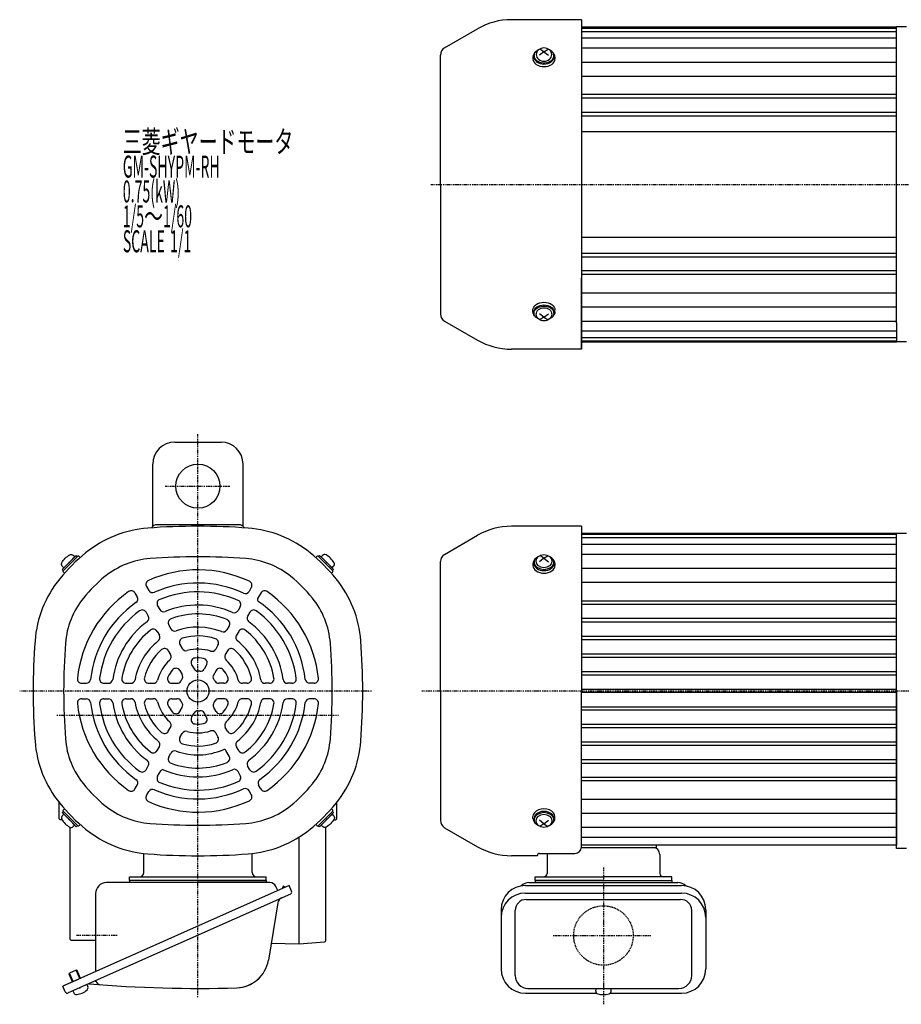
# Model space of a CAD drawing. Extents: x -495 to 578, y -328 to 192.
# Drawn here: x -495 to -95, y -255 to 192 of the extents above; entities that cross this region are included whole.
import ezdxf

# ---------------------------------------------------------------- set-up
doc = ezdxf.new("R2010")
doc.units = 0
doc.header["$MEASUREMENT"] = 0
doc.linetypes.add('CENTER', pattern=[1, 0.5, -0.25, 0, -0.25])
doc.linetypes.add('DASHED', pattern=[0.75, 0.5, -0.25])
doc.layers.get('0').update_dxf_attribs({"color": 102})
doc.styles.add('ZU_SHPTB00001', font='monotxt', dxfattribs={"bigfont": 'bigfont'})

# ---------------------------------------------------------------- blocks, each defined once
blk = doc.blocks.new('ZU_SYM_C__ZUOU_AC_BLOCK_ZU_SYM__USR_MELCAD_MD_SYM_SYM_SYM7_-1_00')
at = {"linetype": 'Continuous', "lineweight": -3}
for p, q in [((0, 3.5), (-0.979025, 3.5)), ((0, -3.5), (0, 3.5)), ((0, -3.5), (0, 3.5)), ((0, -3.5), (-0.979025, -3.5))]:
    blk.add_line(p, q, dxfattribs=at)
for centre, radius, start, end in [((6.4, 0), 9, 163.398452, 196.601531), ((-0.979025, 2.200001), 1.299999, 90, 163.398452), ((-0.979025, -2.200001), 1.299999, 196.601531, 270)]:
    blk.add_arc(centre, radius, start, end, dxfattribs=at)
blk.add_point((0, 0), dxfattribs=at)
blk = doc.blocks.new('ZU_SYM_C__ZUOU_AC_BLOCK_ZU_SYM__USR_MELCAD_MD_SYM_SYM_SYM6_-1_00')
at = {"linetype": 'Continuous', "lineweight": -3}
for p, q in [((0, 3.5), (-0.979025, 3.5)), ((0, -3.5), (0, 3.5)), ((0, -3.5), (0, 3.5)), ((0, -3.5), (-0.979025, -3.5))]:
    blk.add_line(p, q, dxfattribs=at)
for centre, radius, start, end in [((6.4, 0), 9, 163.398452, 196.601531), ((-0.979025, 2.200001), 1.299999, 90, 163.398452), ((-0.979025, -2.200001), 1.299999, 196.601531, 270)]:
    blk.add_arc(centre, radius, start, end, dxfattribs=at)
blk.add_point((0, 0), dxfattribs=at)
blk = doc.blocks.new('ZU_SYM_C__ZUOU_AC_BLOCK_ZU_SYM__USR_MELCAD_MD_SYM_SYM_SYM5_-1_00')
at = {"linetype": 'Continuous', "lineweight": -3}
for p, q in [((0, 3.5), (-0.979025, 3.5)), ((0, -3.5), (0, 3.5)), ((0, -3.5), (0, 3.5)), ((0, -3.5), (-0.979025, -3.5))]:
    blk.add_line(p, q, dxfattribs=at)
for centre, radius, start, end in [((6.4, 0), 9, 163.398452, 196.601531), ((-0.979025, 2.200001), 1.299999, 90, 163.398452), ((-0.979025, -2.200001), 1.299999, 196.601531, 270)]:
    blk.add_arc(centre, radius, start, end, dxfattribs=at)
blk.add_point((0, 0), dxfattribs=at)
blk = doc.blocks.new('ZU_SYM_C__ZUOU_AC_BLOCK_ZU_SYM__USR_MELCAD_MD_SYM_SYM_SYM4_-1_00')
at = {"linetype": 'Continuous', "lineweight": -3}
for p, q in [((0, 3.5), (-0.979025, 3.5)), ((0, -3.5), (0, 3.5)), ((0, -3.5), (0, 3.5)), ((0, -3.5), (-0.979025, -3.5))]:
    blk.add_line(p, q, dxfattribs=at)
for centre, radius, start, end in [((6.4, 0), 9, 163.398452, 196.601531), ((-0.979025, 2.200001), 1.299999, 90, 163.398452), ((-0.979025, -2.200001), 1.299999, 196.601531, 270)]:
    blk.add_arc(centre, radius, start, end, dxfattribs=at)
blk.add_point((0, 0), dxfattribs=at)

msp = doc.modelspace()

# ---------------------------------------------------------------- linework, layer by layer
at = {"linetype": 'Continuous', "lineweight": -3}
for p, q in [((-301.945336, 179.361545), (-286.992501, 187.994568)), ((-239.845336, 192.120986), (-271.592501, 192.120986)), ((-239.845336, 192.120986), (-239.845336, 42.520986)), ((-239.845336, 188.820986), (-96.845336, 188.820986)), ((-239.845336, 188.320986), (-96.845336, 188.320986)), ((-96.845336, 54.570986), (-96.845336, 188.820986)), ((-92.345336, 188.820986), (-96.845336, 188.820986)), ((-239.845336, 186.820986), (-96.845336, 186.820986)), ((-239.845336, 183.820986), (-96.845336, 183.820986)), ((-258.184728, 179.046688), (-258.789832, 178.768405)), ((-257.528152, 179.218053), (-258.184728, 179.046688)), ((-256.845336, 179.275916), (-257.528152, 179.218053)), ((-256.16252, 179.218053), (-256.845336, 179.275916)), ((-255.505944, 179.046688), (-256.16252, 179.218053)), ((-254.90084, 178.768405), (-255.505944, 179.046688)), ((-239.845336, 179.320986), (-96.845336, 179.320986)), ((-303.845336, 117.320986), (-303.845336, 176.070648)), ((-261.760185, 175.812037), (-261.845336, 175.162321)), ((-261.845336, 175.162321), (-261.845336, 174.345717)), ((-261.845336, 174.345717), (-261.749262, 173.655969)), ((-261.507631, 176.439624), (-261.760185, 175.812037)), ((-261.096277, 177.023705), (-261.507631, 176.439624)), ((-261.345336, 175.728006), (-261.345336, 175.162321)), ((-261.345336, 175.162321), (-261.25887, 174.541547)), ((-261.230662, 176.44177), (-261.342243, 175.84596)), ((-261.342243, 175.84596), (-261.293395, 175.245941)), ((-261.293395, 175.245941), (-261.08586, 174.663121)), ((-261.25887, 174.541547), (-261.002794, 173.944629)), ((-260.962632, 177.012116), (-261.230662, 176.44177)), ((-260.540133, 177.544386), (-261.096277, 177.023705)), ((-261.08586, 174.663121), (-260.727041, 174.118291)), ((-260.547714, 177.536651), (-260.962632, 177.012116)), ((-260.000713, 177.996662), (-260.547714, 177.536651)), ((-260.278085, 176.852018), (-260.345336, 176.264524)), ((-260.345336, 176.264524), (-260.278085, 175.677031)), ((-260.078914, 177.416934), (-260.278085, 176.852018)), ((-260.278085, 175.677031), (-260.078914, 175.112114)), ((-259.75548, 177.937564), (-260.078914, 177.416934)), ((-260.078914, 175.112114), (-259.75548, 174.591484)), ((-259.341141, 178.375737), (-260.000713, 177.996662)), ((-259.32021, 178.3939), (-259.75548, 177.937564)), ((-259.75548, 174.591484), (-259.32021, 174.135148)), ((-258.789832, 178.768405), (-259.32021, 178.3939)), ((-256.845336, 177.566484), (-258.845336, 175.993146)), ((-256.845336, 177.566484), (-258.774541, 178.777146)), ((-256.845336, 177.566484), (-254.916131, 178.777146)), ((-256.845336, 177.566484), (-254.845336, 175.993146)), ((-254.370462, 178.3939), (-254.90084, 178.768405)), ((-253.935192, 177.937564), (-254.370462, 178.3939)), ((-254.370462, 174.135148), (-253.935192, 174.591484)), ((-253.689959, 177.996662), (-254.349531, 178.375737)), ((-253.611758, 177.416934), (-253.935192, 177.937564)), ((-253.935192, 174.591484), (-253.611758, 175.112114)), ((-253.142958, 177.536651), (-253.689959, 177.996662)), ((-253.412588, 176.852018), (-253.611758, 177.416934)), ((-253.611758, 175.112114), (-253.412588, 175.677031)), ((-253.345336, 176.264524), (-253.412588, 176.852018)), ((-253.412588, 175.677031), (-253.345336, 176.264524)), ((-252.594396, 177.023705), (-253.150539, 177.544386)), ((-252.728041, 177.012116), (-253.142958, 177.536651)), ((-252.963631, 174.118291), (-252.604813, 174.663121)), ((-252.46001, 176.44177), (-252.728041, 177.012116)), ((-252.687878, 173.944629), (-252.431802, 174.541547)), ((-252.604813, 174.663121), (-252.397277, 175.245941)), ((-252.183041, 176.439624), (-252.594396, 177.023705)), ((-252.348429, 175.84596), (-252.46001, 176.44177)), ((-252.431802, 174.541547), (-252.345336, 175.162321)), ((-252.397277, 175.245941), (-252.348429, 175.84596)), ((-252.345336, 175.728006), (-252.345336, 175.162321)), ((-251.930487, 175.812037), (-252.183041, 176.439624)), ((-251.94141, 173.655969), (-251.845336, 174.345717)), ((-251.845336, 175.162321), (-251.930487, 175.812037)), ((-251.845336, 175.162321), (-251.845336, 174.345717)), ((-261.749262, 173.655969), (-261.464734, 172.992727)), ((-261.464734, 172.992727), (-261.002684, 172.38148)), ((-261.002794, 173.944629), (-260.586949, 173.394507)), ((-261.002684, 172.38148), (-260.38087, 171.845717)), ((-260.727041, 174.118291), (-260.229741, 173.630888)), ((-260.586949, 173.394507), (-260.027317, 172.912321)), ((-260.38087, 171.845717), (-259.623187, 171.406028)), ((-260.229741, 173.630888), (-259.6117, 173.218302)), ((-260.027317, 172.912321), (-259.345402, 172.5166)), ((-259.623187, 171.406028), (-258.758753, 171.07931)), ((-259.6117, 173.218302), (-258.894967, 172.89525)), ((-259.345402, 172.5166), (-258.567411, 172.222554)), ((-259.32021, 174.135148), (-258.789832, 173.760643)), ((-258.894967, 172.89525), (-258.105113, 172.673259)), ((-258.789832, 173.760643), (-258.184728, 173.482361)), ((-258.758753, 171.07931), (-257.820788, 170.878118)), ((-258.567411, 172.222554), (-257.723242, 172.041481)), ((-258.184728, 173.482361), (-257.528152, 173.310995)), ((-258.105113, 172.673259), (-257.270315, 172.560247)), ((-257.820788, 170.878118), (-256.845336, 170.810183)), ((-257.723242, 172.041481), (-256.845336, 171.98034)), ((-257.528152, 173.310995), (-256.845336, 173.253132)), ((-257.270315, 172.560247), (-256.420357, 172.560247)), ((-256.845336, 173.253132), (-256.16252, 173.310995)), ((-256.845336, 171.98034), (-255.96743, 172.041481)), ((-256.845336, 170.810183), (-255.869884, 170.878118)), ((-256.420357, 172.560247), (-255.585559, 172.673259)), ((-256.16252, 173.310995), (-255.505944, 173.482361)), ((-255.96743, 172.041481), (-255.123261, 172.222554)), ((-255.869884, 170.878118), (-254.931919, 171.07931)), ((-255.585559, 172.673259), (-254.795705, 172.89525)), ((-255.505944, 173.482361), (-254.90084, 173.760643)), ((-255.123261, 172.222554), (-254.34527, 172.5166)), ((-254.931919, 171.07931), (-254.067485, 171.406028)), ((-254.90084, 173.760643), (-254.370462, 174.135148)), ((-254.795705, 172.89525), (-254.078972, 173.218302)), ((-254.34527, 172.5166), (-253.663356, 172.912321)), ((-254.078972, 173.218302), (-253.460931, 173.630888)), ((-254.067485, 171.406028), (-253.309802, 171.845717)), ((-253.663356, 172.912321), (-253.103723, 173.394507)), ((-253.460931, 173.630888), (-252.963631, 174.118291)), ((-253.309802, 171.845717), (-252.687988, 172.38148)), ((-253.103723, 173.394507), (-252.687878, 173.944629)), ((-252.687988, 172.38148), (-252.225938, 172.992727)), ((-252.225938, 172.992727), (-251.94141, 173.655969)), ((-239.845336, 172.906785), (-96.845336, 172.906785)), ((-184.915511, 172.906785), (-96.845336, 172.906785)), ((-239.845336, 166.542824), (-96.845336, 166.542824)), ((-183.395336, 166.542824), (-96.845336, 166.542824)), ((-96.845336, 158.170255), (-239.845336, 158.170255)), ((-96.845336, 156.521628), (-239.845336, 156.521628)), ((-96.845336, 158.170255), (-183.395336, 158.170255)), ((-96.845336, 156.521628), (-183.395336, 156.521628)), ((-239.845336, 150.163758), (-96.845336, 150.163758)), ((-239.845336, 148.53103), (-96.845336, 148.53103)), ((-183.466151, 150.163758), (-96.845336, 150.163758)), ((-183.395336, 148.53103), (-96.845336, 148.53103)), ((-239.845336, 141.320986), (-96.845336, 141.320986)), ((-183.395336, 141.320986), (-96.845336, 141.320986)), ((-303.845336, 117.320986), (-303.845336, 58.571323)), ((-239.845336, 93.320986), (-96.845336, 93.320986)), ((-239.845336, 86.110942), (-96.845336, 86.110942)), ((-239.845336, 84.478214), (-96.845336, 84.478214)), ((-96.845336, 78.120344), (-239.845336, 78.120344)), ((-96.845336, 76.471717), (-239.845336, 76.471717)), ((-239.845336, 42.520986), (-239.845336, 74.724378)), ((-239.845336, 68.099147), (-96.845336, 68.099147)), ((-261.002684, 62.260492), (-260.38087, 62.796254)), ((-260.38087, 62.796254), (-259.623187, 63.235943)), ((-259.623187, 63.235943), (-258.758753, 63.562662)), ((-258.758753, 63.562662), (-257.820788, 63.763854)), ((-258.567411, 62.419418), (-257.723242, 62.600491)), ((-257.820788, 63.763854), (-256.845336, 63.831788)), ((-257.723242, 62.600491), (-256.845336, 62.661632)), ((-256.845336, 63.831788), (-255.869884, 63.763854)), ((-256.845336, 62.661632), (-255.96743, 62.600491)), ((-255.96743, 62.600491), (-255.123261, 62.419418)), ((-255.869884, 63.763854), (-254.931919, 63.562662)), ((-254.931919, 63.562662), (-254.067485, 63.235943)), ((-254.067485, 63.235943), (-253.309802, 62.796254)), ((-253.309802, 62.796254), (-252.687988, 62.260492)), ((-261.845336, 60.296254), (-261.749262, 60.986003)), ((-261.845336, 59.479651), (-261.845336, 60.296254)), ((-261.760185, 58.829935), (-261.845336, 59.479651)), ((-261.507631, 58.202348), (-261.760185, 58.829935)), ((-261.749262, 60.986003), (-261.464734, 61.649245)), ((-261.096277, 57.618267), (-261.507631, 58.202348)), ((-261.464734, 61.649245), (-261.002684, 62.260492)), ((-261.345336, 59.479651), (-261.25887, 60.100425)), ((-261.345336, 58.913966), (-261.345336, 59.479651)), ((-261.342243, 58.796012), (-261.293395, 59.39603)), ((-261.230662, 58.200202), (-261.342243, 58.796012)), ((-261.293395, 59.39603), (-261.08586, 59.978851)), ((-261.25887, 60.100425), (-261.002794, 60.697342)), ((-260.962632, 57.629856), (-261.230662, 58.200202)), ((-261.08586, 59.978851), (-260.727041, 60.523681)), ((-261.002794, 60.697342), (-260.586949, 61.247465)), ((-260.727041, 60.523681), (-260.229741, 61.011083)), ((-260.586949, 61.247465), (-260.027317, 61.729651)), ((-260.345336, 58.377447), (-260.278085, 58.964941)), ((-260.278085, 57.789954), (-260.345336, 58.377447)), ((-260.278085, 58.964941), (-260.078914, 59.529857)), ((-260.229741, 61.011083), (-259.6117, 61.42367)), ((-260.078914, 59.529857), (-259.75548, 60.050487)), ((-260.027317, 61.729651), (-259.345402, 62.125371)), ((-259.75548, 60.050487), (-259.32021, 60.506823)), ((-259.6117, 61.42367), (-258.894967, 61.746722)), ((-259.345402, 62.125371), (-258.567411, 62.419418)), ((-259.32021, 60.506823), (-258.789832, 60.881328)), ((-258.894967, 61.746722), (-258.105113, 61.968713)), ((-256.845336, 57.075488), (-258.845336, 58.648826)), ((-258.789832, 60.881328), (-258.184728, 61.159611)), ((-258.184728, 61.159611), (-257.528152, 61.330976)), ((-258.105113, 61.968713), (-257.270315, 62.081725)), ((-257.528152, 61.330976), (-256.845336, 61.388839)), ((-257.270315, 62.081725), (-256.420357, 62.081725)), ((-256.845336, 61.388839), (-256.16252, 61.330976)), ((-256.845336, 57.075488), (-254.845336, 58.648826)), ((-256.420357, 62.081725), (-255.585559, 61.968713)), ((-256.16252, 61.330976), (-255.505944, 61.159611)), ((-255.585559, 61.968713), (-254.795705, 61.746722)), ((-255.505944, 61.159611), (-254.90084, 60.881328)), ((-255.123261, 62.419418), (-254.34527, 62.125371)), ((-254.90084, 60.881328), (-254.370462, 60.506823)), ((-254.795705, 61.746722), (-254.078972, 61.42367)), ((-254.370462, 60.506823), (-253.935192, 60.050487)), ((-254.34527, 62.125371), (-253.663356, 61.729651)), ((-254.078972, 61.42367), (-253.460931, 61.011083)), ((-253.935192, 60.050487), (-253.611758, 59.529857)), ((-253.663356, 61.729651), (-253.103723, 61.247465)), ((-253.611758, 59.529857), (-253.412588, 58.964941)), ((-253.460931, 61.011083), (-252.963631, 60.523681)), ((-253.412588, 58.964941), (-253.345336, 58.377447)), ((-253.345336, 58.377447), (-253.412588, 57.789954)), ((-253.103723, 61.247465), (-252.687878, 60.697342)), ((-252.963631, 60.523681), (-252.604813, 59.978851)), ((-252.46001, 58.200202), (-252.728041, 57.629856)), ((-252.687988, 62.260492), (-252.225938, 61.649245)), ((-252.687878, 60.697342), (-252.431802, 60.100425)), ((-252.604813, 59.978851), (-252.397277, 59.39603)), ((-252.183041, 58.202348), (-252.594396, 57.618267)), ((-252.348429, 58.796012), (-252.46001, 58.200202)), ((-252.431802, 60.100425), (-252.345336, 59.479651)), ((-252.397277, 59.39603), (-252.348429, 58.796012)), ((-252.345336, 58.913966), (-252.345336, 59.479651)), ((-252.225938, 61.649245), (-251.94141, 60.986003)), ((-251.930487, 58.829935), (-252.183041, 58.202348)), ((-251.94141, 60.986003), (-251.845336, 60.296254)), ((-251.845336, 59.479651), (-251.930487, 58.829935)), ((-251.845336, 59.479651), (-251.845336, 60.296254)), ((-239.845336, 61.735186), (-96.845336, 61.735186)), ((-301.945336, 55.280427), (-286.992501, 46.647403)), ((-260.540133, 57.097585), (-261.096277, 57.618267)), ((-260.547714, 57.105321), (-260.962632, 57.629856)), ((-260.000713, 56.64531), (-260.547714, 57.105321)), ((-260.078914, 57.225038), (-260.278085, 57.789954)), ((-259.75548, 56.704408), (-260.078914, 57.225038)), ((-259.341141, 56.266235), (-260.000713, 56.64531)), ((-259.32021, 56.248072), (-259.75548, 56.704408)), ((-258.789832, 55.873567), (-259.32021, 56.248072)), ((-258.184728, 55.595284), (-258.789832, 55.873567)), ((-256.845336, 57.075488), (-258.774541, 55.864826)), ((-257.528152, 55.423919), (-258.184728, 55.595284)), ((-256.845336, 55.366056), (-257.528152, 55.423919)), ((-256.845336, 57.075488), (-254.916131, 55.864826)), ((-256.16252, 55.423919), (-256.845336, 55.366056)), ((-255.505944, 55.595284), (-256.16252, 55.423919)), ((-254.90084, 55.873567), (-255.505944, 55.595284)), ((-254.370462, 56.248072), (-254.90084, 55.873567)), ((-253.935192, 56.704408), (-254.370462, 56.248072)), ((-253.689959, 56.64531), (-254.349531, 56.266235)), ((-253.611758, 57.225038), (-253.935192, 56.704408)), ((-253.142958, 57.105321), (-253.689959, 56.64531)), ((-253.412588, 57.789954), (-253.611758, 57.225038)), ((-252.594396, 57.618267), (-253.150539, 57.097585)), ((-252.728041, 57.629856), (-253.142958, 57.105321)), ((-239.845336, 55.320986), (-96.845336, 55.320986)), ((-96.845336, 54.570986), (-96.845336, 45.820986)), ((-239.845336, 50.820986), (-96.845336, 50.820986)), ((-239.845336, 47.820986), (-96.845336, 47.820986)), ((-239.845336, 46.320986), (-96.845336, 46.320986)), ((-239.845336, 45.820986), (-96.845336, 45.820986)), ((-92.345336, 45.820986), (-96.845336, 45.820986)), ((-239.845336, 42.520986), (-271.592501, 42.520986)), ((-424.41658, 0.369221), (-403.41658, 0.369221)), ((-434.41658, -37.894416), (-434.41658, -9.630779)), ((-393.41658, -37.894416), (-393.41658, -9.630779)), ((-395.41658, -37.130484), (-432.41658, -37.130484)), ((-239.845336, -37.830779), (-271.592501, -37.830779)), ((-239.845336, -37.830779), (-239.845336, -112.630779)), ((-301.945336, -50.59022), (-286.992501, -41.957197)), ((-96.845336, -41.130779), (-239.845336, -41.130779)), ((-96.845336, -41.630779), (-239.845336, -41.630779)), ((-96.845336, -43.130779), (-239.845336, -43.130779)), ((-96.845336, -112.630779), (-96.845336, -41.130779)), ((-92.345336, -41.130779), (-96.845336, -41.130779)), ((-96.845336, -184.130779), (-96.845336, -41.130779)), ((-96.845336, -46.130779), (-239.845336, -46.130779)), ((-475.081317, -58.112846), (-468.434513, -51.466042)), ((-470.803321, -52.703479), (-469.14162, -51.041778)), ((-469.14162, -51.041778), (-468.575935, -51.607464)), ((-468.010249, -51.466042), (-467.405778, -52.070513)), ((-359.822912, -51.466042), (-360.427383, -52.070513)), ((-352.751844, -58.112846), (-359.398648, -51.466042)), ((-358.691541, -51.041778), (-359.257226, -51.607464)), ((-357.02984, -52.703479), (-358.691541, -51.041778)), ((-256.845336, -52.385281), (-258.845336, -53.958619)), ((-256.845336, -52.385281), (-258.774541, -51.174619)), ((-256.845336, -52.385281), (-254.916131, -51.174619)), ((-256.845336, -52.385281), (-254.845336, -53.958619)), ((-96.845336, -50.630779), (-239.845336, -50.630779)), ((-473.84388, -55.744038), (-475.505581, -57.405739)), ((-475.505581, -57.405739), (-474.939896, -57.971425)), ((-353.989281, -55.744038), (-352.32758, -57.405739)), ((-352.32758, -57.405739), (-352.893265, -57.971425)), ((-303.845336, -112.630779), (-303.845336, -53.881116)), ((-261.845336, -54.789444), (-261.845336, -55.606048)), ((-261.345336, -54.223759), (-261.345336, -54.789444)), ((-252.345336, -54.223759), (-252.345336, -54.789444)), ((-251.845336, -54.789444), (-251.845336, -55.606048)), ((-96.845336, -57.04498), (-239.845336, -57.04498)), ((-475.081317, -58.53711), (-474.476846, -59.141581)), ((-352.751844, -58.53711), (-353.356315, -59.141581)), ((-437.242417, -65.229245), (-436.236774, -66.97107)), ((-389.677336, -65.647175), (-390.681103, -67.385751)), ((-96.845336, -63.408941), (-239.845336, -63.408941)), ((-442.485952, -68.147175), (-441.482185, -69.885751)), ((-385.347209, -68.147175), (-386.812842, -70.685727)), ((-432.208894, -73.947562), (-431.200203, -75.694666)), ((-394.699701, -74.346167), (-395.705494, -76.088251)), ((-96.845336, -71.78151), (-239.845336, -71.78151)), ((-96.845336, -73.430137), (-239.845336, -73.430137)), ((-437.463587, -76.846167), (-436.457794, -78.588251)), ((-390.369574, -76.846167), (-391.375367, -78.588251)), ((-96.845336, -79.788007), (-239.845336, -79.788007)), ((-427.154711, -82.701664), (-426.139589, -84.459906)), ((-399.735773, -83.0689), (-400.74582, -84.818352)), ((-96.845336, -81.420735), (-239.845336, -81.420735)), ((-432.427515, -85.5689), (-431.417468, -87.318352)), ((-395.405646, -85.5689), (-396.415693, -87.318352)), ((-96.845336, -87.816271), (-239.845336, -87.816271)), ((-422.051847, -91.540083), (-421.018976, -93.329069)), ((-404.8039, -91.847154), (-405.825548, -93.6167)), ((-96.845336, -89.408523), (-239.845336, -89.408523)), ((-427.359387, -94.347154), (-426.33774, -96.1167)), ((-400.473773, -94.347154), (-401.495421, -96.1167)), ((-96.845336, -95.850778), (-239.845336, -95.850778)), ((-96.845336, -97.387615), (-239.845336, -97.387615)), ((-416.775101, -100.679676), (-415.648631, -102.630779)), ((-409.983488, -100.818464), (-411.062929, -102.688109)), ((-422.179799, -103.318464), (-421.100359, -105.188109)), ((-405.653361, -103.318464), (-407.067768, -105.768288)), ((-96.845336, -103.882623), (-239.845336, -103.882623)), ((-96.845336, -105.367781), (-239.845336, -105.367781)), ((-466.630431, -109.130779), (-464.619144, -109.130779)), ((-456.563386, -109.130779), (-454.546003, -109.130779)), ((-446.455019, -109.130779), (-444.424776, -109.130779)), ((-436.249292, -109.130779), (-434.183549, -109.130779)), ((-425.695799, -109.130779), (-423.44286, -109.130779)), ((-402.137361, -109.130779), (-404.390301, -109.130779)), ((-391.583869, -109.130779), (-393.649612, -109.130779)), ((-381.378142, -109.130779), (-383.408385, -109.130779)), ((-371.269775, -109.130779), (-373.287158, -109.130779)), ((-361.20273, -109.130779), (-363.214016, -109.130779)), ((-466.630431, -116.130779), (-464.619144, -116.130779)), ((-456.563386, -116.130779), (-454.546003, -116.130779)), ((-446.455019, -116.130779), (-444.424776, -116.130779)), ((-436.249292, -116.130779), (-434.183549, -116.130779)), ((-425.695799, -116.130779), (-423.44286, -116.130779)), ((-402.137361, -116.130779), (-404.390301, -116.130779)), ((-391.583869, -116.130779), (-393.649612, -116.130779)), ((-381.378142, -116.130779), (-383.408385, -116.130779)), ((-371.269775, -116.130779), (-373.287158, -116.130779)), ((-361.20273, -116.130779), (-363.214016, -116.130779)), ((-303.845336, -112.630779), (-303.845336, -171.380442)), ((-96.845336, -111.900983), (-239.845336, -111.900983)), ((-239.845336, -183.348577), (-239.845336, -112.630779)), ((-96.845336, -113.360575), (-239.845336, -113.360575)), ((-96.845336, -112.630779), (-96.845336, -182.630779)), ((-422.179799, -121.943094), (-421.100359, -120.073448)), ((-405.653361, -121.943094), (-406.732802, -120.073448)), ((-96.845336, -119.893777), (-239.845336, -119.893777)), ((-416.775101, -124.581882), (-415.648631, -122.630779)), ((-409.983488, -124.443094), (-411.062929, -122.573448)), ((-96.845336, -121.378935), (-239.845336, -121.378935)), ((-427.359387, -130.914404), (-426.33774, -129.144858)), ((-400.473773, -130.914404), (-401.495421, -129.144858)), ((-339.419675, -126.130779), (-339.31658, -126.130779)), ((-96.845336, -127.873943), (-239.845336, -127.873943)), ((-96.845336, -129.41078), (-239.845336, -129.41078)), ((-422.051847, -133.721474), (-421.018976, -131.932488)), ((-404.8039, -133.414404), (-405.825548, -131.644858)), ((-432.427515, -139.692658), (-431.417468, -137.943205)), ((-395.405646, -139.692658), (-396.415693, -137.943205)), ((-96.845336, -135.853035), (-239.845336, -135.853035)), ((-96.845336, -137.445287), (-239.845336, -137.445287)), ((-427.154711, -142.559893), (-426.139589, -140.801651)), ((-399.735773, -142.192658), (-401.184077, -139.684122)), ((-437.463587, -148.415391), (-436.457794, -146.673306)), ((-390.369574, -148.415391), (-391.375367, -146.673306)), ((-96.845336, -143.840823), (-239.845336, -143.840823)), ((-96.845336, -145.473551), (-239.845336, -145.473551)), ((-432.208894, -151.313995), (-430.758526, -148.801884)), ((-394.699701, -150.915391), (-395.705494, -149.173306)), ((-96.845336, -151.831421), (-239.845336, -151.831421)), ((-442.485952, -157.114382), (-441.482185, -155.375807)), ((-385.347209, -157.114382), (-386.350976, -155.375807)), ((-96.845336, -153.480048), (-239.845336, -153.480048)), ((-437.242417, -160.032312), (-436.236774, -158.290487)), ((-389.677336, -159.614382), (-390.681103, -157.875807)), ((-476.91658, -170.730779), (-476.91658, -163.223664)), ((-350.91658, -170.730779), (-350.91658, -163.22241)), ((-96.845336, -161.852617), (-239.845336, -161.852617)), ((-475.505581, -167.855818), (-474.939896, -167.290133)), ((-473.84388, -169.517519), (-475.505581, -167.855818)), ((-475.081317, -166.724447), (-474.476846, -166.119976)), ((-475.081317, -167.148712), (-468.434513, -173.795515)), ((-352.751844, -167.148712), (-359.398648, -173.795515)), ((-353.989281, -169.517519), (-352.32758, -167.855818)), ((-352.751844, -166.724447), (-353.356315, -166.119976)), ((-352.32758, -167.855818), (-352.893265, -167.290133)), ((-261.845336, -170.472114), (-261.845336, -169.65551)), ((-251.845336, -170.472114), (-251.845336, -169.65551)), ((-96.845336, -168.216578), (-239.845336, -168.216578)), ((-476.91658, -170.730779), (-476.51658, -171.130779)), ((-475.52274, -171.130779), (-476.51658, -171.130779)), ((-470.803321, -172.558078), (-469.14162, -174.219779)), ((-469.14162, -174.219779), (-468.575935, -173.654094)), ((-468.010249, -173.795515), (-467.405778, -173.191044)), ((-359.822912, -173.795515), (-360.427383, -173.191044)), ((-358.691541, -174.219779), (-359.257226, -173.654094)), ((-357.02984, -172.558078), (-358.691541, -174.219779)), ((-352.31042, -171.130779), (-351.31658, -171.130779)), ((-350.91658, -170.730779), (-351.31658, -171.130779)), ((-261.345336, -171.037799), (-261.345336, -170.472114)), ((-256.845336, -172.876277), (-258.845336, -171.302939)), ((-256.845336, -172.876277), (-258.774541, -174.086939)), ((-256.845336, -172.876277), (-254.845336, -171.302939)), ((-256.845336, -172.876277), (-254.916131, -174.086939)), ((-252.345336, -171.037799), (-252.345336, -170.472114)), ((-471.91658, -225.388842), (-471.91658, -174.514707)), ((-355.917183, -226.090812), (-355.917183, -174.515017)), ((-301.945336, -174.671338), (-286.992501, -183.304361)), ((-96.845336, -174.630779), (-239.845336, -174.630779)), ((-367.91658, -227.589029), (-367.91658, -178.955818)), ((-96.845336, -179.130779), (-239.845336, -179.130779)), ((-96.845336, -182.630779), (-239.845336, -182.630779)), ((-205.845336, -182.630779), (-205.845336, -183.630779)), ((-438.51658, -195.030779), (-438.51658, -186.395205)), ((-389.31658, -195.030779), (-389.31658, -186.395205)), ((-259.845336, -187.430779), (-271.592501, -187.430779)), ((-259.845336, -187.430779), (-259.845336, -187.348577)), ((-258.845336, -186.348577), (-242.845336, -186.348577)), ((-255.445336, -186.830779), (-255.445336, -195.430779)), ((-239.845336, -183.630779), (-205.845336, -183.630779)), ((-204.245336, -186.830779), (-204.245336, -195.430779)), ((-92.345336, -184.130779), (-96.845336, -184.130779)), ((-372.565572, -200.936214), (-475.248081, -246.653413)), ((-381.224975, -199.630779), (-455.41658, -199.630779)), ((-444.91658, -197.030779), (-382.91658, -197.030779)), ((-444.91658, -198.630779), (-444.91658, -197.030779)), ((-413.91658, -198.630779), (-444.91658, -198.630779)), ((-444.91658, -198.630779), (-444.91658, -199.630779)), ((-382.91658, -198.630779), (-444.91658, -198.630779)), ((-413.91658, -198.630779), (-382.91658, -198.630779)), ((-382.91658, -198.630779), (-382.91658, -197.030779)), ((-382.91658, -198.630779), (-382.91658, -199.630779)), ((-371.426709, -203.494143), (-372.565572, -200.936215)), ((-265.295336, -200.936215), (-194.395336, -200.936215)), ((-263.645336, -199.630779), (-196.045336, -199.630779)), ((-260.845336, -197.030779), (-229.845336, -197.030779)), ((-260.845336, -198.630779), (-260.845336, -197.030779)), ((-260.845336, -198.630779), (-260.845336, -199.630779)), ((-260.845336, -198.630779), (-198.845336, -198.630779)), ((-229.845336, -198.630779), (-260.845336, -198.630779)), ((-198.845336, -197.030779), (-229.845336, -197.030779)), ((-229.845336, -198.630779), (-198.845336, -198.630779)), ((-198.845336, -198.630779), (-198.845336, -197.030779)), ((-198.845336, -198.630779), (-198.845336, -199.630779)), ((-371.933518, -204.814425), (-472.788937, -249.71815)), ((-460.41658, -204.630779), (-460.41658, -240.050004)), ((-377.681426, -203.21394), (-378.484339, -201.410569)), ((-375.259909, -201.265376), (-375.572494, -202.00178)), ((-375.25836, -202.135122), (-375.572494, -202.00178)), ((-374.259068, -201.690208), (-375.259909, -201.265376)), ((-265.295336, -204.407688), (-194.395336, -204.407688)), ((-377.676787, -208.851592), (-381.935616, -234.807229)), ((-264.895336, -207.254844), (-194.795336, -207.254844)), ((-276.295336, -211.936215), (-276.295336, -238.804604)), ((-269.895336, -241.830779), (-269.895336, -212.254844)), ((-189.795336, -241.830779), (-189.795336, -212.254844)), ((-183.395336, -211.936215), (-183.395336, -238.804604)), ((-471.41658, -225.888842), (-471.91658, -225.388842)), ((-462.41658, -225.888842), (-471.41658, -225.888842)), ((-460.41658, -225.923937), (-462.41658, -225.888842)), ((-367.91658, -227.547073), (-380.707534, -227.322625)), ((-356.413729, -226.630458), (-367.91658, -227.589029)), ((-356.413729, -226.630458), (-355.917183, -226.090812)), ((-472.428999, -241.183928), (-472.251616, -240.721829)), ((-470.863063, -244.701078), (-472.428999, -241.183928)), ((-469.236916, -239.379598), (-472.251616, -240.721829)), ((-470.543322, -244.55872), (-472.251616, -240.721829)), ((-468.774818, -239.556981), (-469.236916, -239.379598)), ((-467.528622, -243.216489), (-469.236916, -239.379598)), ((-467.208881, -243.074131), (-468.774818, -239.556981)), ((-468.287912, -243.554546), (-475.248081, -246.653413)), ((-458.482586, -243.348552), (-472.788937, -249.71815)), ((-470.863063, -244.701078), (-471.344938, -243.618769)), ((-470.543322, -244.55872), (-470.965366, -243.610795)), ((-474.109219, -249.211341), (-475.248081, -246.653413)), ((-474.109219, -249.211341), (-475.248081, -246.653413)), ((-464.292964, -245.935499), (-470.687782, -248.782655)), ((-464.292964, -245.935499), (-470.687782, -248.782655)), ((-464.292964, -245.935499), (-470.687782, -248.782655)), ((-464.292964, -245.935499), (-470.687782, -248.782655)), ((-470.687782, -248.782655), (-470.289577, -249.677039)), ((-470.687782, -248.782655), (-470.289577, -249.677039)), ((-464.292964, -245.935499), (-463.894759, -246.829883)), ((-464.292964, -245.935499), (-463.894759, -246.829883)), ((-265.295336, -249.804604), (-232.902592, -249.804604)), ((-264.095336, -247.630779), (-195.595336, -247.630779)), ((-233.345336, -248.827307), (-233.345336, -248.430779)), ((-226.78808, -249.804604), (-194.395336, -249.804604)), ((-226.345336, -248.827307), (-226.345336, -248.430779))]:
    msp.add_line(p, q, dxfattribs=at)
at = {"linetype": 'CENTER', "lineweight": -3}
for p, q in [((-308.118498, 117.320986), (130.098247, 117.320986)), ((-413.91658, -251.64587), (-413.91658, 3.963573)), ((-428.855634, -19.630779), (-399.439282, -19.630779)), ((-335.074928, -112.630779), (-494.812205, -112.630779)), ((-86.657168, -112.630779), (-312.327716, -112.630779)), ((-477.987263, -123.630779), (-350.092935, -123.630779)), ((-229.845336, -192.797066), (-229.845336, -254.859479)), ((-450.573101, -223.630779), (-469.257445, -223.630779)), ((-252.668968, -223.630779), (-208.38125, -223.630779))]:
    msp.add_line(p, q, dxfattribs=at)
at = {"linetype": 'Continuous', "lineweight": -3}
for centre, radius in [((-413.91658, -19.630779), 10), ((-413.91658, -112.630779), 5)]:
    msp.add_circle(centre, radius, dxfattribs=at)
at = {"linetype": 'DASHED', "lineweight": -3}
msp.add_circle((-229.845336, -223.630779), 13.5, dxfattribs=at)
at = {"linetype": 'Continuous', "lineweight": -3}
for centre, radius, start, end in [((-271.592501, 161.320986), 30.8, 90, 120), ((-300.045336, 176.070648), 3.8, 120, 180), ((-300.045336, 58.571323), 3.8, 180, 240), ((-271.592501, 73.320986), 30.8, 240, 270), ((-424.41658, -9.630779), 10, 90, 180), ((-403.41658, -9.630779), 10, 0, 90), ((-432.834647, -89.347593), 50.8, 94.33985, 129.094568), ((-413.91658, -338.630779), 300.8, 90, 94.33985), ((-432.41658, -40.130484), 3, 90, 148.635422), ((-413.91658, -338.630779), 300.8, 85.66015, 90), ((-395.41658, -40.130484), 3, 30.819861, 90), ((-394.998513, -89.347593), 50.8, 50.905432, 85.66015), ((-271.592501, -68.630779), 30.8, 90, 120), ((-413.91658, -112.630779), 80.8, 129.094568, 140.905432), ((-468.222381, -51.678174), 0.3, 45, 135), ((-432.834647, -89.347593), 36.944, 94.33985, 129.094568), ((-413.91658, -338.630779), 286.944, 85.66015, 94.33985), ((-394.998513, -89.347593), 36.944, 50.905432, 85.66015), ((-413.91658, -112.630779), 80.8, 39.094568, 50.905432), ((-359.61078, -51.678174), 0.3, 45, 135), ((-300.045336, -53.881116), 3.8, 120, 180), ((-413.91658, -112.630779), 55, 64.8706, 114.043488), ((-437.199766, -93.712712), 50.8, 140.905432, 175.66015), ((-474.869185, -58.324978), 0.3, 135, 225), ((-413.91658, -112.630779), 66.944, 129.094568, 140.905432), ((-435.510366, -64.229245), 2, 114.043488, 210), ((-413.91658, -112.630779), 66.944, 39.094568, 50.905432), ((-352.963976, -58.324978), 0.3, 315, 45), ((-390.633395, -93.712712), 50.8, 4.33985, 39.094568), ((-434.504723, -65.97107), 2, 210, 293.809003), ((-413.91658, -112.630779), 49, 65.062093, 113.809003), ((-391.409386, -64.647175), 2, 330, 64.8706), ((-437.199766, -93.712712), 36.944, 140.905432, 175.66015), ((-413.91658, -112.630779), 55, 124.8706, 174.043488), ((-444.218003, -69.147175), 2, 30, 124.8706), ((-443.214236, -70.885751), 2, 305.062093, 30), ((-430.476843, -72.947562), 2, 112.651339, 210), ((-413.91658, -112.630779), 45, 66.007069, 112.651339), ((-392.413153, -66.385751), 2, 245.062093, 330), ((-385.946817, -71.185727), 1, 150, 235.986013), ((-383.615158, -69.147175), 2, 55.1294, 150), ((-413.91658, -112.630779), 55, 5.956512, 55.1294), ((-390.633395, -93.712712), 36.944, 4.33985, 39.094568), ((-413.91658, -112.630779), 49, 125.062093, 173.809003), ((-439.195638, -77.846167), 2, 30, 126.007069), ((-429.468152, -74.694666), 2, 210, 292.29074), ((-413.91658, -112.630779), 39, 66.301256, 112.29074), ((-396.431751, -73.346167), 2, 330, 66.007069), ((-388.637523, -77.846167), 2, 53.992931, 150), ((-413.91658, -112.630779), 49, 6.190997, 55.986013), ((-413.91658, -112.630779), 45, 126.007069, 172.651339), ((-438.189845, -79.588251), 2, 306.301256, 30), ((-425.42266, -81.701664), 2, 110.405932, 210), ((-413.91658, -112.630779), 35, 67.83748, 110.405932), ((-401.467824, -82.0689), 2, 330, 67.83748), ((-397.437544, -75.088251), 2, 246.301256, 330), ((-389.643316, -79.588251), 2, 150, 233.698744), ((-413.91658, -112.630779), 45, 7.348661, 53.992931), ((-413.91658, -112.630779), 39, 126.301256, 172.29074), ((-434.159566, -86.5689), 2, 30, 127.83748), ((-424.407539, -83.459906), 2, 210, 289.78052), ((-413.91658, -112.630779), 29, 68.346619, 109.78052), ((-402.477871, -83.818352), 2, 248.346619, 330), ((-393.673595, -86.5689), 2, 52.16252, 150), ((-413.91658, -112.630779), 39, 7.70926, 53.698744), ((-413.91658, -112.630779), 35, 127.83748, 170.405932), ((-433.149519, -88.318352), 2, 308.346619, 30), ((-420.319796, -90.540083), 2, 106.164776, 210), ((-413.91658, -112.630779), 25, 71.282824, 106.164776), ((-406.535951, -90.847154), 2, 330, 71.282824), ((-394.683642, -88.318352), 2, 150, 231.653381), ((-413.91658, -112.630779), 35, 9.594068, 52.16252), ((-187.91658, -112.630779), 300.8, 175.66015, 180), ((-187.91658, -112.630779), 286.944, 175.66015, 184.33985), ((-413.91658, -112.630779), 29, 128.346619, 169.78052), ((-413.91658, -112.630779), 25, 131.282824, 166.164776), ((-429.091438, -95.347154), 2, 30, 131.282824), ((-419.286925, -92.329069), 2, 210, 284.816886), ((-413.91658, -112.630779), 19, 72.373625, 104.816886), ((-407.557599, -92.6167), 2, 252.373625, 330), ((-398.741723, -95.347154), 2, 48.717176, 150), ((-413.91658, -112.630779), 25, 13.835224, 48.717176), ((-413.91658, -112.630779), 29, 10.21948, 51.653381), ((-639.91658, -112.630779), 286.944, 355.66015, 4.33985), ((-639.91658, -112.630779), 300.8, 360, 4.33985), ((-428.06979, -97.1167), 2, 312.373625, 30), ((-415.04305, -99.679676), 2, 94.971001, 210), ((-413.91658, -112.630779), 15, 80.252247, 94.971001), ((-411.715539, -99.818464), 2, 330, 80.252247), ((-399.76337, -97.1167), 2, 150, 227.626375), ((-413.91658, -112.630779), 19, 132.373625, 164.816886), ((-423.91185, -104.318464), 2, 30, 140.252247), ((-413.91658, -101.630779), 2, 210, 270), ((-412.79498, -101.688109), 2, 264.14774, 330), ((-403.921311, -104.318464), 2, 39.747753, 150), ((-413.91658, -112.630779), 19, 15.183114, 47.626375), ((-466.630431, -107.130779), 2, 174.043488, 270), ((-456.563386, -107.130779), 2, 172.651339, 270), ((-446.455019, -107.130779), 2, 170.405932, 270), ((-436.249292, -107.130779), 2, 166.164776, 270), ((-425.695799, -107.130779), 2, 154.971001, 270), ((-413.91658, -112.630779), 15, 140.252247, 154.971001), ((-422.83241, -106.188109), 2, 324.14774, 30), ((-413.91658, -112.630779), 9, 84.14774, 90), ((-406.201743, -106.268288), 1, 150, 219.512685), ((-413.91658, -112.630779), 9, 30, 39.512685), ((-413.91658, -112.630779), 15, 25.028999, 39.747753), ((-402.137361, -107.130779), 2, 270, 25.028999), ((-391.583869, -107.130779), 2, 270, 13.835224), ((-381.378142, -107.130779), 2, 270, 9.594068), ((-371.269775, -107.130779), 2, 270, 7.348661), ((-361.20273, -107.130779), 2, 270, 5.956512), ((-464.619144, -107.130779), 2, 270, 353.809003), ((-454.546003, -107.130779), 2, 270, 352.29074), ((-444.424776, -107.130779), 2, 270, 349.78052), ((-434.183549, -107.130779), 2, 270, 344.816886), ((-423.44286, -107.130779), 2, 270, 330), ((-413.91658, -112.630779), 9, 144.14774, 150), ((-404.390301, -107.130779), 2, 210, 270), ((-393.649612, -107.130779), 2, 195.183114, 270), ((-383.408385, -107.130779), 2, 190.21948, 270), ((-373.287158, -107.130779), 2, 187.70926, 270), ((-363.214016, -107.130779), 2, 186.190997, 270), ((-187.91658, -112.630779), 300.8, 180, 184.33985), ((-466.630431, -118.130779), 2, 90, 185.956512), ((-464.619144, -118.130779), 2, 6.190997, 90), ((-456.563386, -118.130779), 2, 90, 187.348661), ((-454.546003, -118.130779), 2, 7.70926, 90), ((-446.455019, -118.130779), 2, 90, 189.594068), ((-444.424776, -118.130779), 2, 10.21948, 90), ((-436.249292, -118.130779), 2, 90, 193.835224), ((-434.183549, -118.130779), 2, 15.183114, 90), ((-425.695799, -118.130779), 2, 90, 205.028999), ((-423.44286, -118.130779), 2, 30, 90), ((-404.390301, -118.130779), 2, 90, 150), ((-402.137361, -118.130779), 2, 334.971001, 90), ((-393.649612, -118.130779), 2, 90, 164.816886), ((-391.583869, -118.130779), 2, 346.164776, 90), ((-383.408385, -118.130779), 2, 90, 169.78052), ((-381.378142, -118.130779), 2, 350.405932, 90), ((-373.287158, -118.130779), 2, 90, 172.29074), ((-371.269775, -118.130779), 2, 352.651339, 90), ((-363.214016, -118.130779), 2, 90, 173.809003), ((-361.20273, -118.130779), 2, 354.043488, 90), ((-639.91658, -112.630779), 300.8, 355.66015, 0), ((-413.91658, -112.630779), 55, 185.956512, 235.1294), ((-413.91658, -112.630779), 49, 186.190997, 234.937907), ((-413.91658, -112.630779), 45, 187.348661, 233.992931), ((-413.91658, -112.630779), 39, 187.70926, 233.698744), ((-413.91658, -112.630779), 35, 189.594068, 232.16252), ((-413.91658, -112.630779), 29, 190.21948, 231.653381), ((-413.91658, -112.630779), 25, 193.835224, 228.717176), ((-413.91658, -112.630779), 19, 195.183114, 227.626375), ((-413.91658, -112.630779), 15, 205.028999, 219.747753), ((-413.91658, -112.630779), 9, 210, 215.85226), ((-422.83241, -119.073448), 2, 330, 35.85226), ((-405.000751, -119.073448), 2, 144.14774, 210), ((-413.91658, -112.630779), 9, 324.14774, 330), ((-413.91658, -112.630779), 15, 320.252247, 334.971001), ((-413.91658, -112.630779), 19, 312.373625, 344.816886), ((-413.91658, -112.630779), 25, 311.282824, 346.164776), ((-413.91658, -112.630779), 29, 308.346619, 349.78052), ((-413.91658, -112.630779), 35, 307.83748, 350.405932), ((-413.91658, -112.630779), 39, 306.301256, 352.29074), ((-413.91658, -112.630779), 45, 306.007069, 352.651339), ((-413.91658, -112.630779), 49, 305.062093, 353.809003), ((-413.91658, -112.630779), 55, 304.8706, 354.043488), ((-423.91185, -120.943094), 2, 219.747753, 330), ((-415.04305, -125.581882), 2, 150, 265.028999), ((-413.91658, -123.630779), 2, 90, 150), ((-413.91658, -112.630779), 9, 270, 275.85226), ((-412.79498, -123.573448), 2, 30, 95.85226), ((-411.715539, -125.443094), 2, 279.747753, 30), ((-403.921311, -120.943094), 2, 210, 320.252247), ((-428.06979, -128.144858), 2, 330, 47.626375), ((-413.91658, -112.630779), 15, 265.028999, 279.747753), ((-399.76337, -128.144858), 2, 132.373625, 210), ((-429.091438, -129.914404), 2, 228.717176, 330), ((-420.319796, -134.721474), 2, 150, 253.835224), ((-419.286925, -132.932488), 2, 75.183114, 150), ((-413.91658, -112.630779), 19, 255.183114, 287.626375), ((-407.557599, -132.644858), 2, 30, 107.626375), ((-406.535951, -134.414404), 2, 288.717176, 30), ((-398.741723, -129.914404), 2, 210, 311.282824), ((-437.199766, -131.548846), 50.8, 184.33985, 219.094568), ((-437.199766, -131.548846), 36.944, 184.33985, 219.094568), ((-433.149519, -136.943205), 2, 330, 51.653381), ((-413.91658, -112.630779), 25, 253.835224, 288.717176), ((-394.683642, -136.943205), 2, 128.346619, 210), ((-390.633395, -131.548846), 36.944, 320.905432, 355.66015), ((-390.633395, -131.548846), 50.8, 320.905432, 355.66015), ((-434.159566, -138.692658), 2, 232.16252, 330), ((-425.42266, -143.559893), 2, 150, 249.594068), ((-424.407539, -141.801651), 2, 70.21948, 150), ((-413.91658, -112.630779), 29, 250.21948, 293.300235), ((-402.050102, -140.184122), 1, 30, 113.300235), ((-401.467824, -143.192658), 2, 292.16252, 30), ((-393.673595, -138.692658), 2, 210, 307.83748), ((-438.189845, -145.673306), 2, 330, 53.698744), ((-413.91658, -112.630779), 35, 249.594068, 292.16252), ((-389.643316, -145.673306), 2, 126.301256, 210), ((-439.195638, -147.415391), 2, 233.992931, 330), ((-430.476843, -152.313995), 2, 150, 247.348661), ((-429.892501, -149.301884), 1, 66.45945, 150), ((-413.91658, -112.630779), 39, 246.45945, 293.698744), ((-397.437544, -150.173306), 2, 30, 113.698744), ((-396.431751, -151.915391), 2, 293.992931, 30), ((-388.637523, -147.415391), 2, 210, 306.007069), ((-413.91658, -112.630779), 66.944, 219.094568, 230.905432), ((-443.214236, -154.375807), 2, 330, 54.937907), ((-413.91658, -112.630779), 45, 247.348661, 293.992931), ((-384.618925, -154.375807), 2, 125.062093, 210), ((-413.91658, -112.630779), 66.944, 309.094568, 320.905432), ((-444.218003, -156.114382), 2, 235.1294, 330), ((-435.510366, -161.032312), 2, 150, 245.956512), ((-434.504723, -159.290487), 2, 66.190997, 150), ((-413.91658, -112.630779), 49, 246.190997, 294.937907), ((-392.413153, -158.875807), 2, 30, 114.937907), ((-391.409386, -160.614382), 2, 295.1294, 30), ((-383.615158, -156.114382), 2, 210, 304.8706), ((-413.91658, -112.630779), 80.8, 219.094568, 230.905432), ((-432.834647, -135.913965), 36.944, 230.905432, 265.66015), ((-413.91658, -112.630779), 55, 245.956512, 295.1294), ((-394.998513, -135.913965), 36.944, 274.33985, 309.094568), ((-413.91658, -112.630779), 80.8, 309.094568, 320.905432), ((-474.869185, -166.93658), 0.3, 135, 225), ((-352.963976, -166.93658), 0.3, 315, 45), ((-468.222381, -173.583383), 0.3, 225, 315), ((-413.91658, 113.369221), 286.944, 265.66015, 274.33985), ((-359.61078, -173.583383), 0.3, 225, 315), ((-300.045336, -171.380442), 3.8, 180, 240), ((-432.834647, -135.913965), 50.8, 230.905432, 265.66015), ((-394.998513, -135.913965), 50.8, 274.33985, 309.094568), ((-413.91658, 113.369221), 300.8, 265.66015, 270), ((-413.91658, 113.369221), 300.8, 270, 274.33985), ((-271.592501, -156.630779), 30.8, 240, 270), ((-258.845336, -187.348577), 1, 90, 180), ((-252.245336, -186.830779), 3.2, 171.333191, 180), ((-242.845336, -183.348577), 3, 270, 0), ((-207.445336, -186.830779), 3.2, 0, 90), ((-440.51658, -195.030779), 2, 270, 0), ((-387.31658, -195.030779), 2, 180, 270), ((-257.045336, -195.430779), 1.6, 270, 0), ((-202.645336, -195.430779), 1.6, 180, 270), ((-455.41658, -204.630779), 5, 90, 180), ((-381.224975, -202.630779), 3, 24, 90), ((-265.295336, -211.936215), 11, 90, 180), ((-263.645336, -204.630779), 5, 90, 135.074044), ((-196.045336, -204.630779), 5, 44.925956, 90), ((-194.395336, -211.936215), 11, 0, 90), ((-372.340254, -203.900879), 1, 294, 24), ((-265.295336, -215.407688), 11, 90, 180), ((-194.395336, -215.407688), 11, 0, 90), ((-374.716373, -209.33734), 3, 114, 170.681877), ((-264.895336, -212.254844), 5, 90, 180), ((-194.795336, -212.254844), 5, 0, 90), ((-396.737685, -232.37849), 15, 271.682769, 350.681877), ((-265.295336, -238.804604), 11, 180, 270), ((-194.395336, -238.804604), 11, 270, 0), ((-463.31974, -246.596828), 1, 85.284875, 114), ((-463.31974, -246.596828), 1, 85.284875, 114), ((-413.91658, 352.369221), 600, 265.284875, 271.682769), ((-460.688818, -245.425466), 1, 24, 114), ((-460.688818, -245.425466), 1, 24, 114), ((-458.039215, -244.000792), 2, 204, 265.768662), ((-458.039215, -244.000792), 2, 204, 265.768662), ((-396.737685, -232.37849), 15, 271.682769, 321.058998), ((-264.095336, -241.830779), 5.8, 180, 270), ((-195.595336, -241.830779), 5.8, 270, 0), ((-473.195673, -248.804604), 1, 204, 294), ((-473.195673, -248.804604), 1, 204, 294), ((-469.101968, -249.148282), 1.299999, 203.999982, 277.398452), ((-469.101968, -249.148282), 1.299999, 203.999982, 277.398452), ((-470.093487, -241.512386), 9, 277.398452, 310.601531), ((-470.093487, -241.512386), 9, 277.398452, 310.601531), ((-465.082367, -247.35864), 1.299999, 310.601531, 24.000001), ((-465.082367, -247.35864), 1.299999, 310.601531, 24.000001), ((-231.845336, -248.430779), 1.5, 147.769047, 180), ((-232.045337, -248.827307), 1.299999, 180, 253.398469), ((-229.845336, -241.448282), 9, 253.398469, 286.601548), ((-227.645335, -248.827307), 1.299999, 286.601531, 0), ((-227.845336, -248.430779), 1.5, 0, 32.230953)]:
    msp.add_arc(centre, radius, start, end, dxfattribs=at)
for centre, major_axis, start_param, end_param in [((-256.845336, -54.789444), (5, 0), 2.4023208266, 3.1415926536), ((-256.845336, -54.223759), (4.5, 0), 2.1587066623, 0.9828859912), ((-256.845336, -54.789444), (5, 0), 0, 0.7392718269), ((-256.845336, -55.606048), (5, 0), 3.1415926536, 0), ((-256.845336, -54.789444), (4.5, 0), 3.1415926536, 0), ((-256.845336, -169.65551), (5, 0), 0, 3.1415926536), ((-256.845336, -171.037799), (4.5, 0), 5.3002993159, 4.1244786448), ((-256.845336, -170.472114), (4.5, 0), 0, 3.1415926536), ((-256.845336, -170.472114), (5, 0), 3.1415926536, 3.8808644805), ((-256.845336, -170.472114), (5, 0), 5.5439134802, 0)]:
    msp.add_ellipse(centre, major_axis=major_axis, ratio=0.707107, start_param=start_param, end_param=end_param, dxfattribs=at)
for centre in [(-256.845336, -53.687241), (-256.845336, -171.574317)]:
    msp.add_ellipse(centre, major_axis=(3.5, 0), ratio=0.860398, dxfattribs=at)
msp.add_point((-467.490373, -247.359077), dxfattribs=at)
msp.add_point((-467.490373, -247.359077), dxfattribs=at)

# ---------------------------------------------------------------- block references
at = {"xscale": -1}
for name, p, rotation in [('ZU_SYM_C__ZUOU_AC_BLOCK_ZU_SYM__USR_MELCAD_MD_SYM_SYM_SYM6_-1_00', (-472.323601, -54.223759), 135), ('ZU_SYM_C__ZUOU_AC_BLOCK_ZU_SYM__USR_MELCAD_MD_SYM_SYM_SYM4_-1_00', (-355.50956, -171.037799), 315)]:
    msp.add_blockref(name, p, dxfattribs=dict(at, rotation=rotation))
for name, p, rotation in [('ZU_SYM_C__ZUOU_AC_BLOCK_ZU_SYM__USR_MELCAD_MD_SYM_SYM_SYM7_-1_00', (-355.50956, -54.223759), 225), ('ZU_SYM_C__ZUOU_AC_BLOCK_ZU_SYM__USR_MELCAD_MD_SYM_SYM_SYM5_-1_00', (-472.323601, -171.037799), 45)]:
    msp.add_blockref(name, p, dxfattribs=dict(rotation=rotation))

# ---------------------------------------------------------------- texts
at = {"linetype": 'Continuous', "lineweight": -3, "attachment_point": 7, "style": 'ZU_SHPTB00001'}
for s, insert, char_height in [('\\W0.63;三菱ギヤードモータ  ', (-447.997284, 131.731033), 10), ('\\W0.47;GM-SHYPM-RH', (-447.997284, 120.431038), 10), ('\\W0.47;0.75(kW)', (-447.997284, 109.131035), 10), ('\\W0.47;1/5\\W0.63;～\\W0.47;1/60', (-447.997284, 97.831039), 10), ('\\W0.47;SCALE\\W0.78; \\W0.47;1/1', (-447.997284, 86.531036), 10), ('\\W1.61;  ', (-453.490082, -246.89595), 3.3), ('\\W1.61;  ', (-379.24588, -252.195999), 3.3)]:
    msp.add_mtext(s, dxfattribs=dict(at, insert=insert, char_height=char_height))

doc.saveas('drawing.dxf')
